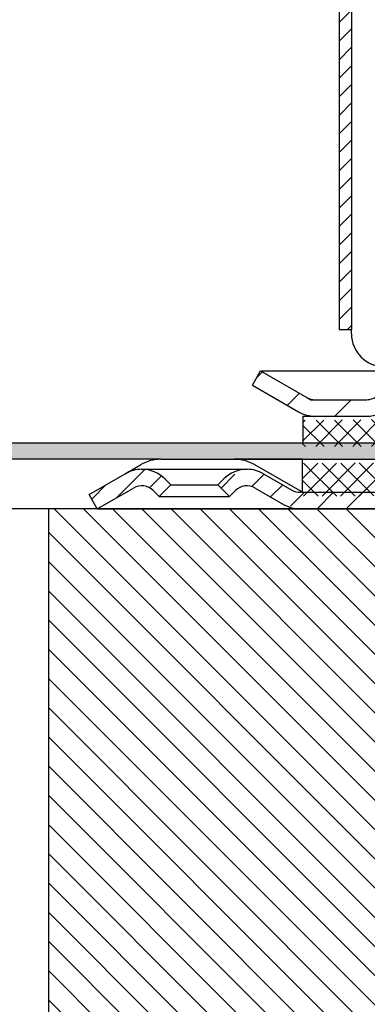
# Model space of a CAD drawing. Units: millimetres. Extents: x 1952 to 2506, y 857 to 1425.
# Drawn here: x 2081 to 2123, y 1201 to 1321 of the extents above; entities that cross this region are included whole.
import ezdxf

# ---------------------------------------------------------------- set-up
doc = ezdxf.new("R2010")
doc.units = ezdxf.units.MM
doc.layers.add('AM_5', color=3, linetype='Continuous', lineweight=25)
doc.layers.add('AM_8', color=1, linetype='Continuous', lineweight=25)
doc.layers.add('P-0000', color=7, linetype='Continuous')
doc.styles.get("Standard").update_dxf_attribs({"font": 'ISOCP.SHX'})
doc.dimstyles.new('AM_DIN$0', dxfattribs={"dimtxt": 3.5, "dimasz": 3.5, "dimexe": 1, "dimexo": 1, "dimgap": 1.5, "dimtad": 1, "dimdsep": 46, "dimtxsty": 'STANDARD', "dimcen": 0, "dimclrd": 256, "dimclre": 256, "dimclrt": 2, "dimadec": 0, "dimazin": 2, "dimtp": 0.1, "dimtm": 0.1, "dimtfac": 0.71, "dimtdec": 3, "dimtmove": 0, "dimatfit": 3, "dimfxl": 1, "dimlwd": -1, "dimlwe": -1, "dimarcsym": 0})

# ---------------------------------------------------------------- blocks, each defined once
blk = doc.blocks.new('*D23')
at = {"layer": 'AM_5', "linetype": 'ByBlock'}
for p, q in [((2005.447428690047, 1269.415039101156), (2005.447428690047, 1413.119187153279)), ((2010.447428690047, 1412.119187153279), (2500.534448773938, 1412.119187153279)), ((2505.534448773938, 1269.415039101156), (2505.534448773938, 1413.119187153279))]:
    blk.add_line(p, q, dxfattribs=at)
at = {"layer": 'AM_5'}
for points in [[(2010.447428690047, 1412.952520486612), (2010.447428690047, 1411.285853819946), (2005.447428690047, 1412.119187153279)], [(2500.534448773938, 1412.952520486612), (2500.534448773938, 1411.285853819946), (2505.534448773938, 1412.119187153279)]]:
    blk.add_solid(points, dxfattribs=at)
at = {"layer": 'Defpoints', "color": 0}
for p in [(2505.534448773938, 1412.119187153279), (2005.447428690047, 1268.415039101156), (2505.534448773938, 1268.415039101156)]:
    blk.add_point(p, dxfattribs=at)
at = {"layer": 'AM_5', "color": 2, "insert": (2262.530127579546, 1418.619187153279), "char_height": 10, "attachment_point": 5}
blk.add_mtext('{\\Famgdt;o}500', dxfattribs=at)
blk = doc.blocks.new('*D17')
at = {"layer": 'AM_5', "linetype": 'ByBlock'}
for p, q in [((2089.447428690017, 1261.415039101171), (1964.01981306005, 1261.415039101171)), ((1965.01981306005, 896.4150391011564), (1965.01981306005, 1256.415039101171)), ((2204.083049366215, 891.4150391011565), (1964.01981306005, 891.4150391011565))]:
    blk.add_line(p, q, dxfattribs=at)
at = {"layer": 'AM_5'}
for points in [[(1964.186479726716, 1256.415039101171), (1965.853146393383, 1256.415039101171), (1965.01981306005, 1261.415039101171)], [(1964.186479726716, 896.4150391011564), (1965.853146393383, 896.4150391011564), (1965.01981306005, 891.4150391011565)]]:
    blk.add_solid(points, dxfattribs=at)
at = {"layer": 'Defpoints', "color": 0}
for p in [(1965.01981306005, 1261.415039101171), (2090.447428690017, 1261.415039101171), (2205.083049366215, 891.4150391011565)]:
    blk.add_point(p, dxfattribs=at)
at = {"layer": 'AM_5', "color": 2, "insert": (1958.51981306005, 1076.415039101164), "char_height": 10, "attachment_point": 5, "rotation": 90}
blk.add_mtext('370', dxfattribs=at)

msp = doc.modelspace()

# ---------------------------------------------------------------- hatches: boundary and pattern name
at = {"layer": 'AM_8'}
h = msp.add_hatch(dxfattribs=at)
h.set_pattern_fill('ANSI31', color=256, scale=0.5, style=0)
h.set_pattern_definition([(45, (-337.3373612674896, 145.1231038133853), (-1.122532015133643, 1.122532015133643), [])])
h.paths.add_polyline_path([(2119.732210113133, 1340.111511891057), (2119.732210113133, 1358.111511891057), (2121.232210113133, 1358.111511891057), (2121.232210113133, 1283.111511891057), (2119.732210113133, 1283.111511891057), (2119.732210113133, 1298.111511891057)])
h = msp.add_hatch(dxfattribs=at)
h.set_pattern_fill('ANSI37', color=256, scale=0.5, style=0)
h.set_pattern_definition([(45.19213225026318, (1609.87681576428, 645.8609389567753), (-1.126289928628287, 1.118761478899985), []), (135.1921322502632, (1609.87681576428, 645.8609389567753), (-1.118761478899985, -1.126289928628287), [])])
h.paths.add_polyline_path([(2135.176350134468, 1267.011581822273), (2115.327497450247, 1266.945021613853), (2115.298216919698, 1266.944923425899), (2115.311630256025, 1262.944945915661), (2135.189763470795, 1263.011604312034)])
h.paths.add_polyline_path([(2135.152186277661, 1274.21746121236), (2127.537192661587, 1274.191925451161, 0.1989123673796753), (2126.124951388172, 1273.601399976546), (2125.88312572057, 1273.357946998376, -0.198912367379606), (2123.058643173741, 1272.176896049144), (2115.310040261603, 1272.150912248821), (2115.320790782083, 1268.945010368971), (2135.169643466304, 1269.01157057739)])
h.paths.add_polyline_path([(2162.645672503204, 1272.309645330163), (2161.617204417443, 1272.306196513688), (2155.372169990822, 1272.28525470916), (2155.337388763273, 1272.285138075428), (2153.715325056893, 1272.279698723336), (2143.215384092517, 1272.244488715479), (2143.195264088027, 1278.244454980837), (2143.138727961809, 1278.244265395252), (2143.145434629972, 1276.244276640131), (2143.16959848678, 1269.038397250044), (2162.656423023685, 1269.103743450313)])
h.paths.add_polyline_path([(2152.539830093485, 1273.447336336241), (2152.296377115313, 1273.689162003841, 0.1989123673796396), (2150.880207166645, 1274.27020281738), (2143.208677424354, 1274.244477470598), (2143.215384092517, 1272.244488715479), (2153.715325056893, 1272.279698723336), (2155.372169990821, 1272.28525470916, -0.1989123673797568)], flags=17)
h.paths.add_polyline_path([(2162.663129691848, 1267.103754695196), (2143.176305154944, 1267.038408494927), (2143.189718491271, 1263.038430984687), (2143.211473389935, 1263.03850393654), (2162.647262497614, 1263.103678997003)])
h = msp.add_hatch(dxfattribs=at)
h.set_pattern_fill('AR-HBONE', color=256, scale=0.01, style=0)
h.set_pattern_definition([(45, (1607.796167143659, 648.0293934499211), (1e-16, 1.436840979371063), [3.048, -1.016]), (135, (1608.514587143659, 648.7478134499212), (1e-16, 1.436840979371063), [3.048, -1.016])])
h.paths.add_polyline_path([(2134.551408871583, 1269.415039101156), (2005.447428690047, 1269.415039101156), (2005.447428690047, 1267.415039101156), (2098.179479497593, 1267.415039101156), (2107.029479497594, 1267.415039101156), (2115.326709385202, 1267.415039101157), (2134.551408871583, 1267.415039101159)])
h.paths.add_polyline_path([(2170.490938731994, 1267.415039101158), (2170.490938731994, 1269.415039101156), (2143.913011354688, 1269.415039101156), (2143.913011354688, 1267.415039101159)])
h = msp.add_hatch(dxfattribs=at)
h.set_pattern_fill('_U', color=256, scale=2.5, angle=45, style=0, pattern_type=0)
h.set_pattern_definition([(45, (790.8573542495977, 352.3951427359313), (-1.767766952966368, 1.767766952966368), [])])
edge = h.paths.add_edge_path()
edge.add_arc((2207.490938401009, 1251.14889082589), 4.454277841902841, 119.6516239626591, 155.4513672437901)
edge.add_line((2203.439287406736, 1252.999489462406), (2203.335909697595, 1255.363167111865))
edge.add_line((2203.335909697595, 1255.363167111865), (2198.969614431349, 1261.415039101171))
edge.add_line((2198.969614431349, 1261.415039101171), (2195.745863051174, 1264.994776547565))
edge.add_line((2195.745863051174, 1264.994776547565), (2193.961071798735, 1265.415039101156))
edge.add_line((2193.961071798735, 1265.415039101156), (2170.779336105732, 1265.367515724162))
edge.add_line((2170.779336105732, 1265.367515724162), (2164.633327074888, 1261.950937486019))
edge.add_line((2164.633327074888, 1261.950937486019), (2162.633327074887, 1261.415039101153))
edge.add_line((2162.633327074887, 1261.415039101153), (2115.019225459749, 1261.415039101157))
edge.add_line((2115.019225459749, 1261.415039101157), (2113.019225459749, 1261.950937486018))
edge.add_line((2113.019225459749, 1261.950937486018), (2109.581970450117, 1263.935437591103))
edge.add_arc((2108.581970450116, 1262.203386783534), 2.000000000000023, 59.99999999997362, 134.9999999999862)
edge.add_line((2107.167756887743, 1263.617600345908), (2106.465195642991, 1262.915039101156))
edge.add_line((2106.465195642991, 1262.915039101156), (2105.050982080618, 1264.32925266353))
edge.add_line((2105.050982080618, 1264.32925266353), (2105.75354332537, 1265.031813908281))
edge.add_line((2105.75354332537, 1265.031813908281), (2108.581970450117, 1266.203386783535))
edge.add_line((2108.581970450117, 1266.203386783535), (2110.581970450117, 1265.667488398671))
edge.add_line((2110.581970450117, 1265.667488398671), (2114.019225459749, 1263.682988293589))
edge.add_arc((2115.019225459751, 1265.415039101158), 2.000000000001374, 239.9999999999463, 269.9999999999609)
edge.add_line((2115.01922545975, 1263.415039101157), (2162.633327074887, 1263.415039101156))
edge.add_line((2162.633327074887, 1263.415039101156), (2164.753772839837, 1264.329877957593))
edge.add_line((2164.753772839837, 1264.329877957593), (2169.16922545975, 1266.879140716294))
edge.add_line((2169.16922545975, 1266.879140716294), (2171.21273550168, 1267.415039101156))
edge.add_line((2171.21273550168, 1267.415039101156), (2193.961071798735, 1267.415039101156))
edge.add_line((2193.961071798735, 1267.415039101156), (2196.638258677394, 1266.784645270769))
edge.add_line((2196.638258677394, 1266.784645270769), (2198.752884859019, 1265.025929240069))
edge.add_line((2198.752884859019, 1265.025929240069), (2204.484116282213, 1257.420328258411))
edge.add_line((2204.484116282213, 1257.420328258411), (2205.287295403802, 1255.019878895328))
h = msp.add_hatch(dxfattribs=at)
h.set_pattern_fill('_U', color=256, scale=2.5, angle=-45, style=0, pattern_type=0)
h.set_pattern_definition([(315, (1956.347200384422, 1446.865610325708), (1.767766952966369, 1.767766952966368), [])])
h.paths.add_polyline_path([(2195.490938731992, 1261.415039101171), (2084.573225217404, 1261.415039101171), (2084.573225217404, 1161.415039101171), (2195.490938731992, 1161.415039101171)])
at = {"layer": 'P-0000', "linetype": 'Continuous'}
h = msp.add_hatch(dxfattribs=at)
h.set_pattern_fill('_U', color=3, scale=5, angle=44.99999999999999, style=0, pattern_type=0)
h.set_pattern_definition([(45, (2196.19908209824, 1413.246924500475), (-3.535533905932736, 3.535533905932738), [])])
edge = h.paths.add_edge_path()
edge.add_arc((2123.075355863641, 1276.6209590061), 2, 270, 315.0000000000351)
edge.add_line((2124.489569426017, 1275.206745443727), (2124.732210113135, 1275.449386130847))
edge.add_arc((2127.560637237881, 1272.6209590061), 4, 90.00000000002609, 135.0000000000008, ccw=False)
edge.add_line((2127.56063723788, 1276.6209590061), (2129.998239951107, 1276.6209590061))
edge.add_line((2129.998239951107, 1276.6209590061), (2131.408568479967, 1276.6209590061))
edge.add_line((2131.408568479967, 1276.6209590061), (2134.232210113135, 1276.6209590061))
edge.add_line((2134.232210113135, 1276.6209590061), (2134.232210113135, 1274.620959006101))
edge.add_line((2134.232210113135, 1274.6209590061), (2127.560637237881, 1274.6209590061))
edge.add_line((2127.560637237881, 1274.6209590061), (2126.732210113135, 1274.6209590061))
edge.add_line((2126.732210113135, 1274.6209590061), (2126.146423675508, 1274.035172568474))
edge.add_line((2126.146423675508, 1274.035172568474), (2125.903782988388, 1273.792531881355))
edge.add_arc((2123.075355863641, 1276.6209590061), 4, 270, 315.00000000001785, ccw=False)
edge.add_line((2123.075355863641, 1272.6209590061), (2116.830286324489, 1272.6209590061))
edge.add_arc((2116.830286324489, 1276.6209590061), 4.000000000000401, 240.0000000000033, 270, ccw=False)
edge.add_line((2114.830286324489, 1273.156857390962), (2109.232210113137, 1276.388908198532))
edge.add_line((2109.232210113137, 1276.388908198532), (2110.232210113135, 1278.1209590061))
edge.add_line((2110.232210113135, 1278.1209590061), (2115.830286324489, 1274.888908198532))
edge.add_arc((2116.830286324489, 1276.6209590061), 1.999999999999425, 239.9999999999905, 270)
edge.add_line((2116.830286324489, 1274.6209590061), (2123.075355863641, 1274.6209590061))
h = msp.add_hatch(dxfattribs=at)
h.set_pattern_fill('_U', color=3, scale=2, angle=44.99999999999999, style=0, pattern_type=0)
h.set_pattern_definition([(45, (2407.251380233257, 1127.524174067593), (-1.414213562373094, 1.414213562373094), [])])
edge = h.paths.add_edge_path()
edge.add_line((2090.447428690025, 1261.415039101157), (2089.447428690026, 1263.147089908726))
edge.add_line((2089.447428690026, 1263.147089908726), (2093.812886929934, 1265.667488398671))
edge.add_arc((2095.812886929934, 1262.203386783535), 4, 90, 120.00000000001049, ccw=False)
edge.add_arc((2095.812886929934, 1262.203386783535), 4.000000000000613, 44.99999999999909, 90, ccw=False)
edge.add_line((2098.641314054681, 1265.031813908282), (2099.343875299433, 1264.32925266353))
edge.add_line((2099.343875299433, 1264.32925266353), (2097.92966173706, 1262.915039101156))
edge.add_line((2097.92966173706, 1262.915039101156), (2097.227100492307, 1263.617600345909))
edge.add_arc((2095.812886929934, 1262.203386783535), 2.000000000000115, 44.99999999999594, 120.0000000000099)
edge.add_line((2094.812886929934, 1263.935437591104), (2090.447428690025, 1261.415039101157))

# ---------------------------------------------------------------- linework, layer by layer
for p, q in [((2121.232210113133, 1358.111511891057), (2121.232210113133, 1283.111511891057)), ((2115.326709385202, 1272.6209590061), (2115.326709385202, 1269.415039101156)), ((2005.447428690047, 1269.415039101156), (2135.175673669044, 1269.415039101156)), ((2115.326709385202, 1267.415039101157), (2107.029479497594, 1267.415039101156)), ((2115.297428690024, 1263.415039101156), (2115.297428690024, 1267.415039101157)), ((2084.573225217404, 1161.415039101171), (2084.573225217404, 1261.415039101171)), ((2198.96961443135, 1261.415039101171), (2084.573225217404, 1261.415039101171)), ((2084.573225217404, 1164.430691723905), (2084.573225217404, 1234.430691723905))]:
    msp.add_line(p, q)
at = {"layer": 'P-0000', "color": 7, "linetype": 'Continuous'}
for p, q in [((2119.732210113133, 1340.111511891057), (2119.732210113133, 1283.111511891057)), ((2119.732210113133, 1334.111511891057), (2119.732210113133, 1319.111511891057)), ((2119.732210113133, 1298.111511891057), (2119.732210113133, 1283.111511891057)), ((2119.732210113133, 1283.111511891057), (2121.232210113133, 1283.111511891057)), ((2121.232210113133, 1282.611511891057), (2121.232210113133, 1283.111511891057)), ((2109.232210113137, 1276.388908198532), (2110.232210113135, 1278.1209590061)), ((2110.232210113135, 1278.1209590061), (2115.830286324489, 1274.888908198532)), ((2110.232210113135, 1278.1209590061), (2121.732210113144, 1278.1209590061)), ((2121.732210113144, 1278.1209590061), (2135.232210113135, 1278.1209590061)), ((2109.232210113137, 1276.388908198532), (2114.830286324489, 1273.156857390962)), ((2116.830286324489, 1274.6209590061), (2123.075355863641, 1274.6209590061)), ((2115.326709385202, 1272.6209590061), (2123.075355863643, 1272.6209590061)), ((2115.758489554766, 1272.6209590061), (2123.075355863641, 1272.6209590061)), ((2098.179479497593, 1267.415039101156), (2005.447428690047, 1267.415039101156)), ((2093.812886929934, 1265.667488398671), (2095.679479497594, 1266.745166120078)), ((2098.179479497597, 1267.415039101156), (2107.029479497594, 1267.415039101156)), ((2107.072989539524, 1267.415039101156), (2135.240938731955, 1267.415039101156)), ((2115.297428690026, 1263.415039101156), (2109.529479497594, 1266.745166120078)), ((2115.326709385202, 1267.415039101157), (2135.175673669045, 1267.415039101159)), ((2095.812886929934, 1266.203386783536), (2108.581970450117, 1266.203386783536)), ((2110.581970450117, 1265.667488398671), (2114.019225459749, 1263.682988293588)), ((2099.343875299433, 1264.32925266353), (2097.92966173706, 1262.915039101156)), ((2098.641314054681, 1265.031813908282), (2099.343875299433, 1264.32925266353)), ((2099.343875299433, 1264.32925266353), (2105.050982080618, 1264.32925266353)), ((2105.050982080618, 1264.32925266353), (2105.75354332537, 1265.031813908282)), ((2106.465195642991, 1262.915039101156), (2105.050982080618, 1264.32925266353)), ((2090.447428690025, 1261.415039101157), (2089.447428690026, 1263.147089908726)), ((2090.447428690025, 1261.415039101157), (2094.812886929934, 1263.935437591104)), ((2090.447428690025, 1261.415039101157), (2094.812886929934, 1263.935437591104)), ((2097.227100492307, 1263.617600345909), (2097.92966173706, 1262.915039101156)), ((2106.465195642991, 1262.915039101156), (2107.167756887744, 1263.617600345909)), ((2109.581970450117, 1263.935437591104), (2113.019225459749, 1261.950937486018)), ((2115.297428690026, 1263.415039101156), (2115.019225459749, 1263.415039101156)), ((2115.297428690026, 1263.415039101156), (2135.240938731984, 1263.415039101156)), ((2097.92966173706, 1262.915039101156), (2106.465195642991, 1262.915039101156)), ((2090.447428690025, 1261.415039101157), (2115.019225459749, 1261.415039101157)), ((2115.019225459749, 1261.415039101157), (2152.990938732004, 1261.415039101153))]:
    msp.add_line(p, q, dxfattribs=at)
at = {"layer": 'P-0000', "color": 3, "linetype": 'Continuous'}
for p, q in [((2115.830286324489, 1274.888908198532), (2116.294387939627, 1274.6209590061)), ((2116.294387939627, 1274.6209590061), (2116.830286324489, 1274.6209590061)), ((2115.758489554766, 1272.6209590061), (2116.830286324489, 1272.6209590061)), ((2089.447428690026, 1263.147089908726), (2093.812886929934, 1265.667488398671))]:
    msp.add_line(p, q, dxfattribs=at)
at = {"layer": 'P-0000', "color": 7, "linetype": 'Continuous'}
for centre, radius, start, end in [((2125.232210113135, 1282.611511891057), 4, 180, 270), ((2123.075355863641, 1276.6209590061), 2, 270, 315.0000000000138), ((2116.830286324489, 1276.6209590061), 1.999999999999425, 239.9999999999704, 270), ((2116.830286324489, 1276.6209590061), 4.000000000000401, 239.9999999999995, 270), ((2123.075355863641, 1276.6209590061), 4, 270, 315.0000000000092), ((2098.179479497594, 1262.415039101156), 5, 89.99999999997395, 120.0000000000005), ((2107.029479497594, 1262.415039101156), 5.000000000000164, 59.99999999999944, 90), ((2095.812886929934, 1262.203386783535), 4, 90, 120.0000000000296), ((2095.812886929934, 1262.203386783535), 4.000000000000613, 44.99999999999078, 90), ((2108.581970450117, 1262.203386783535), 4, 90, 135.0000000000092), ((2108.581970450117, 1262.203386783535), 3.999999999998728, 59.99999999997037, 90), ((2095.812886929934, 1262.203386783535), 2.000000000000115, 44.99999999999078, 120.0000000000296), ((2108.581970450117, 1262.203386783535), 1.999999999999401, 59.99999999997037, 135.0000000000092), ((2108.581970450117, 1262.203386783535), 1.999999999999401, 59.99999999997037, 135.0000000000092), ((2115.019225459749, 1265.415039101156), 1.999999999999253, 239.9999999999704, 270), ((2115.019225459749, 1265.415039101156), 4.000000000000131, 239.9999999999995, 270)]:
    msp.add_arc(centre, radius, start, end, dxfattribs=at)

# ---------------------------------------------------------------- dimensions: what is measured, and where the dimension line sits
at = {"layer": 'AM_5'}
dim = msp.add_linear_dim(base=(2505.534448773938, 1412.119187153279), p1=(2005.447428690047, 1268.415039101156), p2=(2505.534448773938, 1268.415039101156), text='{\\Famgdt;o}<>', dimstyle='AM_DIN$0', override={"dimtxt": 10, "dimasz": 5, "dimdec": 0}, dxfattribs=at)
dim.commit()
dim.dimension.update_dxf_attribs({"geometry": '*D23', "text_midpoint": (2262.530127579546, 1412.119187153279), "dimtype": 160})
dim = msp.add_linear_dim(base=(1965.01981306005, 1261.415039101171), p1=(2205.083049366215, 891.4150391011565), p2=(2090.447428690017, 1261.415039101171), angle=90, text='370', dimstyle='AM_DIN$0', override={"dimtxt": 10, "dimasz": 5, "dimdec": 0}, dxfattribs=at)
dim.commit()
dim.dimension.update_dxf_attribs({"geometry": '*D17', "text_midpoint": (1958.51981306005, 1076.415039101164)})

doc.saveas('drawing.dxf')
